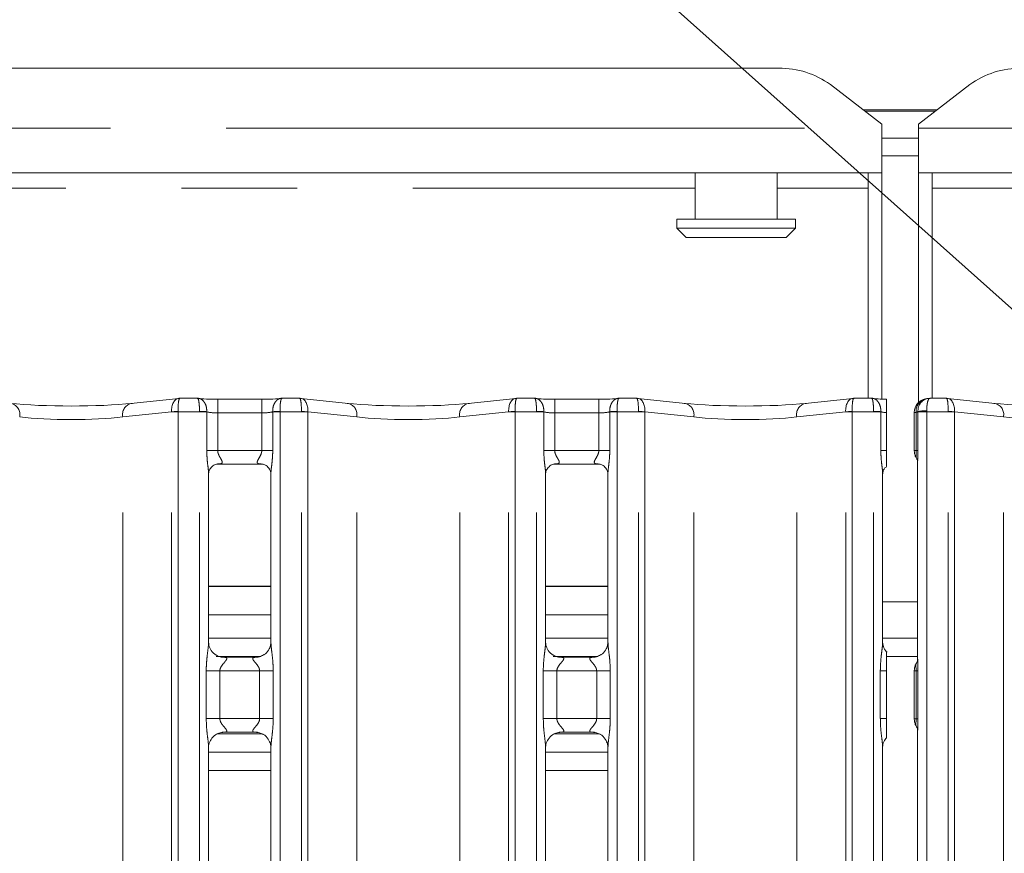
# Model space of a CAD drawing. Units: millimetres. Extents: x 5 to 415, y 5 to 292.
# Drawn here: x 145 to 156, y 123 to 132 of the extents above; entities that cross this region are included whole.
import ezdxf

# ---------------------------------------------------------------- set-up
doc = ezdxf.new("R2010")
doc.units = ezdxf.units.MM
doc.linetypes.add('PHANTOM', pattern=[12.7, 6.35, -1.27, 1.27, -1.27, 1.27, -1.27])
doc.layers.add('BEMAßUNG', color=96, linetype='Continuous')
doc.styles.add('SLDTEXTSTYLE0', font='TXT', dxfattribs={"width": 0.75})
doc.dimstyles.new('SLDDIMSTYLE0', dxfattribs={"dimtxt": 3.5, "dimasz": 3.302, "dimexe": 0, "dimexo": 0.0625, "dimgap": 0.875, "dimtad": 1, "dimlfac": 10, "dimrnd": 1e-09, "dimzin": 12, "dimdsep": 46, "dimtxsty": 'SLDTEXTSTYLE0', "dimsah": 1, "dimcen": 0.09, "dimadec": 0, "dimazin": 3, "dimtfac": 1, "dimtofl": 0, "dimtmove": 0, "dimatfit": 3, "dimfxl": 0, "dimfrac": 2, "dimtolj": 1, "dimtzin": 12, "dimarcsym": 0})

# ---------------------------------------------------------------- blocks, each defined once
blk = doc.blocks.new('_D_13')
at = {"layer": 'BEMAßUNG'}
for p, q in [((52.162, 131.892), (52.162, 146.818)), ((191.762, 131.892), (191.762, 146.818)), ((191.762, 145.818), (52.162, 145.818))]:
    blk.add_line(p, q, dxfattribs=at)
for points in [[(52.162, 145.818), (55.464, 145.31), (55.464, 146.326)], [(191.762, 145.818), (188.46, 146.326), (188.46, 145.31)]]:
    blk.add_solid(points, dxfattribs=at)
at = {"layer": 'BEMAßUNG', "insert": (114.539, 150.329), "char_height": 3.5, "attachment_point": 1, "style": 'SLDTEXTSTYLE0'}
blk.add_mtext('1396', dxfattribs=at)

msp = doc.modelspace()

# ---------------------------------------------------------------- linework, layer by layer
at = {"color": 7, "linetype": 'Continuous', "lineweight": 15}
for p, q in [((123.2936, 131.3479), (153.6308, 131.3479)), ((154.7622, 130.735), (154.1965, 131.1684)), ((155.7279, 131.1684), (155.1622, 130.735)), ((154.5572, 130.8921), (155.3672, 130.8921)), ((154.7622, 130.735), (154.7622, 130.6916)), ((154.7622, 130.6916), (154.7622, 130.1988)), ((155.1622, 130.6916), (155.1622, 130.735)), ((155.1622, 130.1988), (155.1622, 130.6916)), ((154.7622, 130.5815), (155.1622, 130.5815)), ((154.7622, 130.3883), (155.1622, 130.3883)), ((154.7622, 130.1988), (122.1622, 130.1988)), ((152.7122, 130.1988), (152.7122, 129.6921)), ((153.6122, 129.6921), (153.6122, 130.1988)), ((154.6122, 127.726), (154.6122, 130.1988)), ((154.7622, 127.7168), (154.7622, 130.1988)), ((155.1622, 130.1988), (155.1622, 127.6777)), ((191.3622, 130.1988), (155.1622, 130.1988)), ((155.3122, 130.1988), (155.3122, 127.726)), ((152.5122, 129.6921), (152.5122, 129.5921)), ((152.5122, 129.6921), (153.8122, 129.6921)), ((153.8122, 129.5921), (153.8122, 129.6921)), ((152.5122, 129.5921), (152.6122, 129.4921)), ((152.5122, 129.5921), (153.8122, 129.5921)), ((153.7122, 129.4921), (153.8122, 129.5921)), ((153.7122, 129.4921), (152.6122, 129.4921)), ((147.0422, 127.7254), (146.5183, 127.6703)), ((147.2488, 127.726), (147.0535, 127.726)), ((147.9543, 127.7155), (147.4701, 127.7155)), ((148.3709, 127.726), (148.1756, 127.726)), ((148.9061, 127.6703), (148.3822, 127.7254)), ((150.7422, 127.7254), (150.2183, 127.6703)), ((150.9488, 127.726), (150.7535, 127.726)), ((151.6543, 127.7155), (151.1701, 127.7155)), ((152.0709, 127.726), (151.8756, 127.726)), ((152.6061, 127.6703), (152.0822, 127.7254)), ((154.4422, 127.7254), (153.9183, 127.6703)), ((154.6488, 127.726), (154.4535, 127.726)), ((155.4709, 127.726), (155.2876, 127.726)), ((156.0061, 127.6703), (155.4822, 127.7254)), ((154.8115, 127.1546), (154.8115, 127.568)), ((155.1176, 127.5709), (155.1176, 127.1502)), ((155.1543, 127.0417), (155.1543, 124.8622)), ((147.4683, 127.0051), (147.4616, 127.0047)), ((147.4683, 127.0046), (147.9562, 127.0046)), ((151.1683, 127.0051), (151.1616, 127.0047)), ((151.1683, 127.0046), (151.6562, 127.0046)), ((147.3701, 125.0484), (147.3701, 126.8974)), ((148.0543, 126.8969), (148.0543, 125.0488)), ((151.0701, 125.0484), (151.0701, 126.8974)), ((151.7543, 126.8969), (151.7543, 125.0488)), ((154.7701, 125.0484), (154.7701, 126.8974)), ((148.0543, 125.6588), (147.3701, 125.6588)), ((151.7543, 125.6588), (151.0701, 125.6588)), ((148.0543, 125.3488), (147.3701, 125.3488)), ((151.7543, 125.3488), (151.0701, 125.3488)), ((148.0543, 125.0921), (147.3701, 125.0921)), ((151.7543, 125.0921), (151.0701, 125.0921)), ((155.1543, 125.0921), (154.7701, 125.0921)), ((147.5184, 124.8838), (147.5275, 124.8834)), ((147.895, 124.884), (147.5275, 124.884)), ((151.2184, 124.8838), (151.2275, 124.8834)), ((151.595, 124.884), (151.2275, 124.884)), ((155.1176, 124.7384), (155.1176, 124.2058)), ((154.8115, 124.2102), (154.8115, 124.734)), ((147.468, 124.0421), (147.9584, 124.0421)), ((147.5295, 124.0602), (147.8969, 124.0602)), ((147.906, 124.0604), (147.8969, 124.0608)), ((151.168, 124.0421), (151.6584, 124.0421)), ((151.2295, 124.0602), (151.5969, 124.0602)), ((151.606, 124.0604), (151.5969, 124.0608)), ((155.1543, 124.082), (155.1543, 115.7829)), ((147.3701, 115.9634), (147.3701, 123.8954)), ((148.0543, 123.8958), (148.0543, 115.9643)), ((151.0701, 115.9634), (151.0701, 123.8954)), ((151.7543, 123.8958), (151.7543, 115.9643)), ((154.7701, 115.9634), (154.7701, 123.8954)), ((147.3701, 123.8421), (148.0543, 123.8421)), ((151.0701, 123.8421), (151.7543, 123.8421))]:
    msp.add_line(p, q, dxfattribs=at)
at = {"color": 8, "linetype": 'PHANTOM', "lineweight": 0}
for p, q in [((154.575, 130.8785), (155.3494, 130.8785)), ((122.1622, 130.6916), (154.7622, 130.6916)), ((155.1622, 130.6916), (191.3622, 130.6916)), ((124.2122, 130.0338), (152.7122, 130.0338)), ((153.6122, 130.0338), (154.6122, 130.0338)), ((155.3122, 130.0338), (156.3122, 130.0338)), ((147.4701, 127.7155), (147.4701, 127.5655)), ((147.9543, 127.7155), (147.9543, 127.5655)), ((151.1701, 127.7155), (151.1701, 127.5655)), ((151.6543, 127.7155), (151.6543, 127.5655)), ((146.9643, 127.5775), (146.4279, 127.5212)), ((146.9643, 94.7221), (146.9643, 127.576)), ((147.035, 127.576), (146.9643, 127.576)), ((147.2701, 127.576), (147.035, 127.576)), ((147.035, 127.576), (147.035, 94.7221)), ((147.2701, 127.576), (147.2701, 127.5823)), ((147.2701, 94.7221), (147.2701, 127.576)), ((147.3501, 127.576), (147.2701, 127.576)), ((147.3501, 127.5781), (147.3501, 127.576)), ((147.3501, 127.1546), (147.3501, 127.576)), ((147.4701, 127.5655), (147.4701, 127.1546)), ((147.9543, 127.5655), (147.4701, 127.5655)), ((147.9543, 127.1546), (147.9543, 127.5655)), ((148.0743, 127.576), (148.0743, 127.5781)), ((148.0743, 127.576), (148.0743, 127.1546)), ((148.1543, 127.576), (148.0743, 127.576)), ((148.1543, 127.5823), (148.1543, 127.576)), ((148.3894, 127.576), (148.1543, 127.576)), ((148.1543, 127.576), (148.1543, 94.7221)), ((148.3894, 94.7221), (148.3894, 127.576)), ((148.4601, 127.576), (148.3894, 127.576)), ((148.4601, 127.576), (148.4601, 94.7221)), ((148.9965, 127.5212), (148.4602, 127.5775)), ((150.6643, 127.5775), (150.1279, 127.5212)), ((150.6643, 94.7221), (150.6643, 127.576)), ((150.735, 127.576), (150.6643, 127.576)), ((150.735, 127.576), (150.735, 94.7221)), ((150.9701, 127.576), (150.735, 127.576)), ((150.9701, 127.576), (150.9701, 127.5823)), ((150.9701, 94.7221), (150.9701, 127.576)), ((151.0501, 127.576), (150.9701, 127.576)), ((151.0501, 127.5781), (151.0501, 127.576)), ((151.0501, 127.1546), (151.0501, 127.576)), ((151.1701, 127.5655), (151.1701, 127.1546)), ((151.6543, 127.5655), (151.1701, 127.5655)), ((151.6543, 127.1546), (151.6543, 127.5655)), ((151.7743, 127.576), (151.7743, 127.5781)), ((151.7743, 127.576), (151.7743, 127.1546)), ((151.8543, 127.576), (151.7743, 127.576)), ((151.8543, 127.5823), (151.8543, 127.576)), ((152.0894, 127.576), (151.8543, 127.576)), ((151.8543, 127.576), (151.8543, 94.7221)), ((152.0894, 94.7221), (152.0894, 127.576)), ((152.1601, 127.576), (152.0894, 127.576)), ((152.1601, 127.576), (152.1601, 94.7221)), ((152.6965, 127.5212), (152.1602, 127.5775)), ((154.3643, 127.5775), (153.8279, 127.5212)), ((154.3643, 94.7221), (154.3643, 127.576)), ((154.435, 127.576), (154.3643, 127.576)), ((154.435, 127.576), (154.435, 94.7221)), ((154.6701, 127.576), (154.435, 127.576)), ((154.6701, 127.576), (154.6701, 127.5823)), ((154.6701, 94.7221), (154.6701, 127.576)), ((154.7501, 127.576), (154.6701, 127.576)), ((154.7501, 127.5781), (154.7501, 127.576)), ((154.7501, 127.1546), (154.7501, 127.576)), ((155.1392, 127.5709), (155.1176, 127.5709)), ((155.1392, 127.1539), (155.1392, 127.5709)), ((155.1569, 127.576), (155.1569, 127.58)), ((155.1569, 127.576), (155.1569, 127.1539)), ((155.2543, 127.576), (155.1569, 127.576)), ((155.2543, 127.576), (155.2543, 127.5881)), ((155.2543, 127.576), (155.2543, 94.7221)), ((155.4894, 127.576), (155.2543, 127.576)), ((155.4894, 94.7221), (155.4894, 127.576)), ((155.5601, 127.576), (155.4894, 127.576)), ((155.5601, 127.576), (155.5601, 94.7221)), ((156.0965, 127.5212), (155.5602, 127.5775)), ((146.4279, 94.7221), (146.4279, 127.5212)), ((148.9965, 94.7221), (148.9965, 127.5212)), ((150.1279, 94.7221), (150.1279, 127.5212)), ((152.6965, 94.7221), (152.6965, 127.5212)), ((153.8279, 94.7221), (153.8279, 127.5212)), ((156.0965, 94.7221), (156.0965, 127.5212)), ((147.4701, 127.1546), (147.3501, 127.1546)), ((147.4701, 127.1546), (147.9543, 127.1546)), ((148.0743, 127.1546), (147.9543, 127.1546)), ((151.1701, 127.1546), (151.0501, 127.1546)), ((151.1701, 127.1546), (151.6543, 127.1546)), ((151.7743, 127.1546), (151.6543, 127.1546)), ((154.8115, 127.1546), (154.7501, 127.1546)), ((155.1569, 127.1539), (155.1392, 127.1539)), ((148.0543, 125.6638), (147.3701, 125.6638)), ((151.7543, 125.6638), (151.0701, 125.6638)), ((154.7701, 125.4921), (155.1543, 125.4921)), ((147.4517, 124.8921), (147.9349, 124.8921)), ((151.1517, 124.8921), (151.6349, 124.8921)), ((154.8115, 124.8921), (155.1543, 124.8921)), ((147.3446, 124.2102), (147.3446, 124.734)), ((147.3446, 124.734), (147.4937, 124.734)), ((147.4937, 124.734), (147.4937, 124.2102)), ((147.9307, 124.734), (147.4937, 124.734)), ((147.9307, 124.734), (148.0798, 124.734)), ((147.9307, 124.2102), (147.9307, 124.734)), ((148.0798, 124.734), (148.0798, 124.2102)), ((151.0446, 124.2102), (151.0446, 124.734)), ((151.0446, 124.734), (151.1937, 124.734)), ((151.1937, 124.734), (151.1937, 124.2102)), ((151.6307, 124.734), (151.1937, 124.734)), ((151.6307, 124.734), (151.7798, 124.734)), ((151.6307, 124.2102), (151.6307, 124.734)), ((151.7798, 124.734), (151.7798, 124.2102)), ((154.7446, 124.2102), (154.7446, 124.734)), ((154.7446, 124.734), (154.8115, 124.734)), ((155.1375, 124.7349), (155.1576, 124.7349)), ((155.1375, 124.2093), (155.1375, 124.7349)), ((155.1576, 124.7349), (155.1576, 124.2093)), ((147.3446, 124.2102), (147.4937, 124.2102)), ((147.4937, 124.2102), (147.9307, 124.2102)), ((147.9307, 124.2102), (148.0798, 124.2102)), ((151.0446, 124.2102), (151.1937, 124.2102)), ((151.1937, 124.2102), (151.6307, 124.2102)), ((151.6307, 124.2102), (151.7798, 124.2102)), ((154.7446, 124.2102), (154.8115, 124.2102)), ((155.1375, 124.2093), (155.1576, 124.2093)), ((147.3701, 123.6421), (148.0543, 123.6421)), ((151.0701, 123.6421), (151.7543, 123.6421))]:
    msp.add_line(p, q, dxfattribs=at)
at = {"color": 7, "linetype": 'Continuous', "lineweight": 15}
for centre, radius, start, end in [((153.6451, 130.4117), 0.9362, 53.91683, 90.87399), ((156.2793, 130.4117), 0.9362, 89.12601, 126.08317), ((155.2676, 127.5709), 0.15, 99.85628, 180)]:
    msp.add_arc(centre, radius, start, end, dxfattribs=at)
at = {"color": 8, "linetype": 'PHANTOM', "lineweight": 0}
for centre, radius, start, end in [((145.1715, 127.5474), 0.1277, 348.15566, 74.26702), ((146.5529, 127.5474), 0.1277, 105.73298, 191.84434), ((148.8715, 127.5474), 0.1277, 348.15775, 74.26577), ((150.2529, 127.5474), 0.1277, 105.73191, 191.84457), ((152.5715, 127.5474), 0.1277, 348.15775, 74.26577), ((153.9529, 127.5474), 0.1277, 105.73191, 191.84457), ((155.2732, 127.5875), 0.135, 103.65264, 187.03982), ((155.9715, 127.5474), 0.1277, 348.1559, 74.26595), ((147.1056, 125.1411), 2.4406, 91.65798, 93.31961), ((146.9143, 127.576), 0.05, 0, 1.76124), ((147.2271, 125.9958), 1.5871, 85.55318, 88.445), ((148.1974, 125.9955), 1.5874, 91.55511, 94.44649), ((148.3188, 125.14), 2.4416, 86.68082, 88.3418), ((148.5101, 127.576), 0.05, 178.23876, 180), ((150.8056, 125.1411), 2.4406, 91.65798, 93.31961), ((150.6143, 127.576), 0.05, 0, 1.76124), ((150.9271, 125.9958), 1.5871, 85.55318, 88.445), ((151.8974, 125.9955), 1.5874, 91.55511, 94.44649), ((152.0188, 125.14), 2.4416, 86.68082, 88.3418), ((152.2101, 127.576), 0.05, 178.23876, 180), ((154.5056, 125.14), 2.4416, 91.6582, 93.31918), ((154.3143, 127.576), 0.05, 0, 1.76124), ((154.6271, 125.9958), 1.5871, 85.55318, 88.445), ((155.2462, 127.0946), 0.4936, 89.06281, 100.42136), ((155.4188, 125.14), 2.4416, 86.68082, 88.3418), ((155.6101, 127.576), 0.05, 178.23876, 180)]:
    msp.add_arc(centre, radius, start, end, dxfattribs=at)
at = {"color": 7, "linetype": 'Continuous', "lineweight": 15}
for centre, major_axis, ratio, start_param, end_param in [((145.8622, 127.741), (0.95, 0), 0.1051042, 3.9269908, 5.4977871), ((147.0557, 127.576), (-0.0123, 0.1495), 0.6077541, 6.1491894, 6.2971499), ((147.4701, 127.7462), (0.3, 0), 0.1051042, 3.8713203, 4.712389), ((147.9543, 127.7462), (0.3, 0), 0.1051042, 4.712389, 5.5534577), ((148.3687, 127.576), (0.0123, 0.1495), 0.6077541, 6.2692207, 6.4171812), ((149.5622, 127.741), (0.95, 0), 0.1051042, 3.9269908, 5.4977871), ((150.7557, 127.576), (-0.0123, 0.1495), 0.6077541, 6.1491894, 6.2971499), ((151.1701, 127.7462), (0.3, 0), 0.1051042, 3.8713203, 4.712389), ((151.6543, 127.7462), (0.3, 0), 0.1051042, 4.712389, 5.5534577), ((152.0687, 127.576), (0.0123, 0.1495), 0.6077541, 6.2692207, 6.4171812), ((153.2622, 127.741), (0.95, 0), 0.1051042, 3.9269908, 5.4977871), ((154.4557, 127.576), (-0.0123, 0.1495), 0.6077541, 6.1491894, 6.2971499), ((154.8701, 127.7462), (0.3, 0), 0.1051042, 3.8713203, 4.5158642), ((155.4687, 127.576), (0.0123, 0.1495), 0.6077541, 6.2692207, 6.4171812), ((156.6622, 127.741), (0.95, 0), 0.1051042, 3.9269908, 5.4977871)]:
    msp.add_ellipse(centre, major_axis=major_axis, ratio=ratio, start_param=start_param, end_param=end_param, dxfattribs=at)
at = {"color": 8, "linetype": 'PHANTOM', "lineweight": 0}
for centre, major_axis, ratio, start_param, end_param in [((147.0557, 127.576), (-0.0123, 0.1495), 0.6077541, 0.0139646, 1.5107807), ((147.0557, 127.576), (-0.0022, 0.15), 0.137819, 6.1764301, 7.8212067), ((148.3687, 127.576), (0.0022, 0.15), 0.137819, 4.7451639, 6.3899405), ((148.3687, 127.576), (0.0123, 0.1495), 0.6077541, 4.7724046, 6.2692207), ((150.7557, 127.576), (-0.0123, 0.1495), 0.6077541, 0.0139646, 1.5107807), ((150.7557, 127.576), (-0.0022, 0.15), 0.137819, 6.1764301, 7.8212067), ((152.0687, 127.576), (0.0022, 0.15), 0.137819, 4.7451639, 6.3899405), ((152.0687, 127.576), (0.0123, 0.1495), 0.6077541, 4.7724046, 6.2692207), ((154.4557, 127.576), (-0.0123, 0.1495), 0.6077541, 0.0139646, 1.5107807), ((154.4557, 127.576), (-0.0022, 0.15), 0.137819, 6.1764301, 7.8212067), ((155.4687, 127.576), (0.0022, 0.15), 0.137819, 4.7451639, 6.3899405), ((155.4687, 127.576), (0.0123, 0.1495), 0.6077541, 4.7724046, 6.2692207), ((146.985, 127.576), (0, 0.15), 0.3333333, 4.712389, 4.7431285), ((147.4701, 127.597), (0.15, 0), 0.2102085, 3.7853137, 4.712389), ((147.9543, 127.597), (0.15, 0), 0.2102085, 4.712389, 5.6394643), ((148.4394, 127.576), (0, 0.15), 0.3333333, 1.5400568, 1.5707963), ((150.685, 127.576), (0, 0.15), 0.3333333, 4.712389, 4.7431285), ((151.1701, 127.597), (0.15, 0), 0.2102085, 3.7853137, 4.712389), ((151.6543, 127.597), (0.15, 0), 0.2102085, 4.712389, 5.6394643), ((152.1394, 127.576), (0, 0.15), 0.3333333, 1.5400568, 1.5707963), ((154.385, 127.576), (0, 0.15), 0.3333333, 4.712389, 4.7431285), ((154.8701, 127.597), (0.15, 0), 0.2102085, 3.7853137, 4.3111879), ((155.0109, 127.5872), (0.15, 0), 0.2102085, 5.7391374, 6.0527926), ((155.5394, 127.576), (0, 0.15), 0.3333333, 1.5400568, 1.5707963), ((145.8622, 127.5918), (0.8, 0), 0.1248113, 3.9269908, 5.4977871), ((149.5622, 127.5918), (0.8, 0), 0.1248113, 3.9269908, 5.4977871), ((153.2622, 127.5918), (0.8, 0), 0.1248113, 3.9269908, 5.4977871), ((156.6622, 127.5918), (0.8, 0), 0.1248113, 3.9269908, 5.4977871)]:
    msp.add_ellipse(centre, major_axis=major_axis, ratio=ratio, start_param=start_param, end_param=end_param, dxfattribs=at)
for points, knots in [([(147.2465, 127.7252), (147.2467, 127.7252), (147.2593, 127.7268), (147.2832, 127.7224), (147.3137, 127.6987), (147.3354, 127.6651), (147.3492, 127.6239), (147.3498, 127.5935), (147.3501, 127.5781)], [0, 0, 0, 0, 0.0033978, 0.2414558, 0.4408493, 0.6272935, 0.8120127, 1, 1, 1, 1]), ([(147.2488, 127.7239), (147.251, 127.7236), (147.2556, 127.7229), (147.2619, 127.701), (147.2668, 127.6687), (147.2699, 127.6281), (147.2701, 127.5976), (147.2701, 127.5823)], [0, 0, 0, 0, 0.189465, 0.4028091, 0.6022108, 0.7994733, 1, 1, 1, 1]), ([(148.1779, 127.7252), (148.1777, 127.7252), (148.1651, 127.7268), (148.1412, 127.7224), (148.1107, 127.6987), (148.089, 127.6651), (148.0752, 127.6239), (148.0746, 127.5935), (148.0743, 127.5781)], [0, 0, 0, 0, 0.00339779, 0.24145412, 0.44085328, 0.62729614, 0.81201407, 1, 1, 1, 1]), ([(148.1756, 127.7239), (148.1734, 127.7236), (148.1688, 127.7229), (148.1625, 127.701), (148.1576, 127.6687), (148.1545, 127.6281), (148.1544, 127.5976), (148.1543, 127.5823)], [0, 0, 0, 0, 0.1894652, 0.4028094, 0.6022113, 0.7994731, 1, 1, 1, 1]), ([(150.9465, 127.7252), (150.9467, 127.7252), (150.9593, 127.7268), (150.9832, 127.7224), (151.0137, 127.6987), (151.0354, 127.6651), (151.0492, 127.6239), (151.0498, 127.5935), (151.0501, 127.5781)], [0, 0, 0, 0, 0.0033978, 0.2414558, 0.4408493, 0.6272935, 0.8120127, 1, 1, 1, 1]), ([(150.9488, 127.7239), (150.951, 127.7236), (150.9556, 127.7229), (150.9619, 127.701), (150.9668, 127.6687), (150.9699, 127.6281), (150.9701, 127.5976), (150.9701, 127.5823)], [0, 0, 0, 0, 0.189465, 0.4028091, 0.6022108, 0.7994733, 1, 1, 1, 1]), ([(151.8779, 127.7252), (151.8777, 127.7252), (151.8651, 127.7268), (151.8412, 127.7224), (151.8107, 127.6987), (151.789, 127.6651), (151.7752, 127.6239), (151.7746, 127.5935), (151.7743, 127.5781)], [0, 0, 0, 0, 0.00339779, 0.24145412, 0.44085328, 0.62729614, 0.81201407, 1, 1, 1, 1]), ([(151.8756, 127.7239), (151.8734, 127.7236), (151.8688, 127.7229), (151.8625, 127.701), (151.8576, 127.6687), (151.8545, 127.6281), (151.8544, 127.5976), (151.8543, 127.5823)], [0, 0, 0, 0, 0.1894652, 0.4028094, 0.6022113, 0.7994731, 1, 1, 1, 1]), ([(154.6465, 127.7252), (154.6467, 127.7252), (154.6593, 127.7268), (154.6832, 127.7224), (154.7137, 127.6987), (154.7354, 127.6651), (154.7492, 127.6239), (154.7498, 127.5935), (154.7501, 127.5781)], [0, 0, 0, 0, 0.0033978, 0.2414558, 0.4408493, 0.6272935, 0.8120127, 1, 1, 1, 1]), ([(154.6488, 127.7239), (154.651, 127.7236), (154.6556, 127.7229), (154.6619, 127.701), (154.6668, 127.6687), (154.6699, 127.6281), (154.6701, 127.5976), (154.6701, 127.5823)], [0, 0, 0, 0, 0.189465, 0.4028091, 0.6022108, 0.7994733, 1, 1, 1, 1]), ([(155.2543, 127.5881), (155.2545, 127.6021), (155.2549, 127.6295), (155.2593, 127.6662), (155.2661, 127.697), (155.2758, 127.721), (155.2835, 127.7241), (155.2876, 127.7257)], [0, 0, 0, 0, 0.1869638, 0.3670251, 0.5509944, 0.7623153, 1, 1, 1, 1]), ([(147.3693, 126.8974), (147.3694, 126.9026), (147.3701, 126.9291), (147.3614, 126.9876), (147.3526, 127.0682), (147.351, 127.1249), (147.3501, 127.1546)], [0, 0, 0, 0, 0.0718748, 0.3685197, 0.6688193, 1, 1, 1, 1]), ([(147.4701, 127.1546), (147.4711, 127.144), (147.4726, 127.1285), (147.4832, 127.0998), (147.4995, 127.071), (147.5137, 127.047), (147.5198, 127.0308), (147.5208, 127.0224), (147.5168, 127.0134), (147.5089, 127.0089), (147.4926, 127.0051), (147.4788, 127.0051), (147.4683, 127.0051)], [0, 0, 0, 0, 0.1209336, 0.1745164, 0.3568089, 0.524081, 0.5645201, 0.6611598, 0.7036346, 0.8128137, 0.8578211, 1, 1, 1, 1]), ([(147.9628, 127.0047), (147.9496, 127.0047), (147.9292, 127.0047), (147.9128, 127.01), (147.9051, 127.0169), (147.9037, 127.0241), (147.9063, 127.0376), (147.9124, 127.0496), (147.9253, 127.0722), (147.9397, 127.0957), (147.9508, 127.1248), (147.9539, 127.1435), (147.9542, 127.1508), (147.9543, 127.1546)], [0, 0, 0, 0, 0.1731214, 0.2689993, 0.3154018, 0.4119748, 0.4391831, 0.5865388, 0.6101784, 0.790494, 0.9198924, 0.9580653, 1, 1, 1, 1]), ([(148.0743, 127.1546), (148.0743, 127.147), (148.074, 127.1109), (148.0695, 127.0482), (148.0613, 126.9738), (148.0541, 126.9222), (148.0548, 126.9008), (148.055, 126.8969)], [0, 0, 0, 0, 0.0848145, 0.4030036, 0.6989639, 0.9454443, 1, 1, 1, 1]), ([(151.0693, 126.8974), (151.0694, 126.9026), (151.0701, 126.9291), (151.0614, 126.9876), (151.0526, 127.0682), (151.051, 127.1249), (151.0501, 127.1546)], [0, 0, 0, 0, 0.0718748, 0.3685197, 0.6688193, 1, 1, 1, 1]), ([(151.1701, 127.1546), (151.1711, 127.144), (151.1726, 127.1285), (151.1832, 127.0998), (151.1995, 127.071), (151.2137, 127.047), (151.2198, 127.0308), (151.2208, 127.0224), (151.2168, 127.0134), (151.2089, 127.0089), (151.1926, 127.0051), (151.1788, 127.0051), (151.1683, 127.0051)], [0, 0, 0, 0, 0.1209336, 0.1745164, 0.3568089, 0.524081, 0.5645201, 0.6611598, 0.7036346, 0.8128137, 0.8578211, 1, 1, 1, 1]), ([(151.6628, 127.0047), (151.6496, 127.0047), (151.6292, 127.0047), (151.6128, 127.01), (151.6051, 127.0169), (151.6037, 127.0241), (151.6063, 127.0376), (151.6124, 127.0496), (151.6253, 127.0722), (151.6397, 127.0957), (151.6508, 127.1248), (151.6539, 127.1435), (151.6542, 127.1508), (151.6543, 127.1546)], [0, 0, 0, 0, 0.1731214, 0.2689993, 0.3154018, 0.4119748, 0.4391831, 0.5865388, 0.6101784, 0.790494, 0.9198924, 0.9580653, 1, 1, 1, 1]), ([(151.7743, 127.1546), (151.7743, 127.147), (151.774, 127.1109), (151.7695, 127.0482), (151.7613, 126.9738), (151.7541, 126.9222), (151.7548, 126.9008), (151.755, 126.8969)], [0, 0, 0, 0, 0.0848145, 0.4030036, 0.6989639, 0.9454443, 1, 1, 1, 1]), ([(154.7693, 126.8974), (154.7694, 126.9026), (154.7701, 126.9291), (154.7614, 126.9876), (154.7526, 127.0682), (154.751, 127.1249), (154.7501, 127.1546)], [0, 0, 0, 0, 0.0718748, 0.3685197, 0.6688193, 1, 1, 1, 1]), ([(155.1178, 127.1507), (155.1179, 127.1512), (155.1182, 127.152), (155.1265, 127.153), (155.1354, 127.1536), (155.1392, 127.1539)], [0, 0, 0, 0, 0.3736701, 0.7257449, 1, 1, 1, 1]), ([(155.1416, 127.0688), (155.1416, 127.0688), (155.1416, 127.0692), (155.139, 127.0718), (155.1375, 127.08), (155.1365, 127.0964), (155.1384, 127.1212), (155.1391, 127.1402), (155.1392, 127.1505), (155.1392, 127.1531), (155.1392, 127.1538), (155.1392, 127.1539), (155.1392, 127.1539)], [0, 0, 0, 0, 0.0000552, 0.0264582, 0.1575273, 0.4527271, 0.7136883, 0.9266213, 0.9822829, 0.9964419, 0.9999452, 1, 1, 1, 1]), ([(155.1569, 127.1539), (155.1569, 127.1537), (155.1569, 127.1527), (155.1569, 127.1485), (155.1568, 127.1319), (155.1563, 127.1004), (155.1542, 127.0664), (155.1547, 127.0469), (155.1549, 127.0417)], [0, 0, 0, 0, 0.005064, 0.0258302, 0.1088309, 0.4362139, 0.8504683, 1, 1, 1, 1]), ([(147.3446, 124.734), (147.3447, 124.7425), (147.345, 124.7824), (147.3497, 124.8542), (147.3595, 124.9415), (147.3688, 125.0082), (147.3694, 125.0393), (147.3696, 125.0484)], [0, 0, 0, 0, 0.0777406, 0.3668073, 0.6603474, 0.9004031, 1, 1, 1, 1]), ([(148.0547, 125.0488), (148.0552, 125.036), (148.0567, 124.997), (148.0671, 124.9233), (148.0772, 124.831), (148.0789, 124.7675), (148.0798, 124.734)], [0, 0, 0, 0, 0.1366539, 0.4174655, 0.69316, 1, 1, 1, 1]), ([(151.0446, 124.734), (151.0447, 124.7425), (151.045, 124.7824), (151.0497, 124.8542), (151.0595, 124.9415), (151.0688, 125.0082), (151.0694, 125.0393), (151.0696, 125.0484)], [0, 0, 0, 0, 0.0777406, 0.3668073, 0.6603474, 0.9004031, 1, 1, 1, 1]), ([(151.7547, 125.0488), (151.7552, 125.036), (151.7567, 124.997), (151.7671, 124.9233), (151.7772, 124.831), (151.7789, 124.7675), (151.7798, 124.734)], [0, 0, 0, 0, 0.1366539, 0.4174655, 0.69316, 1, 1, 1, 1]), ([(154.7446, 124.734), (154.7447, 124.7425), (154.745, 124.7824), (154.7497, 124.8542), (154.7595, 124.9415), (154.7688, 125.0082), (154.7694, 125.0393), (154.7696, 125.0484)], [0, 0, 0, 0, 0.0777406, 0.3668073, 0.6603474, 0.9004031, 1, 1, 1, 1]), ([(147.5275, 124.8834), (147.5372, 124.8835), (147.5532, 124.8836), (147.5656, 124.8789), (147.5708, 124.8726), (147.57, 124.8651), (147.5625, 124.85), (147.5415, 124.8253), (147.5142, 124.7931), (147.499, 124.7641), (147.4943, 124.7462), (147.4939, 124.7377), (147.4937, 124.734)], [0, 0, 0, 0, 0.1321025, 0.2160085, 0.2721004, 0.3551539, 0.3992508, 0.5903939, 0.7945915, 0.9052693, 0.9596025, 1, 1, 1, 1]), ([(147.9307, 124.734), (147.9298, 124.7426), (147.9281, 124.7578), (147.9144, 124.786), (147.8899, 124.818), (147.8644, 124.8461), (147.8547, 124.8638), (147.8538, 124.8728), (147.8585, 124.8789), (147.8718, 124.8834), (147.886, 124.8837), (147.895, 124.8839)], [0, 0, 0, 0, 0.0955596, 0.1692657, 0.3542003, 0.5732831, 0.6606449, 0.7184506, 0.7976513, 0.8721625, 1, 1, 1, 1]), ([(151.2275, 124.8834), (151.2372, 124.8835), (151.2532, 124.8836), (151.2656, 124.8789), (151.2708, 124.8726), (151.27, 124.8651), (151.2625, 124.85), (151.2415, 124.8253), (151.2142, 124.7931), (151.199, 124.7641), (151.1943, 124.7462), (151.1939, 124.7377), (151.1937, 124.734)], [0, 0, 0, 0, 0.1321025, 0.2160085, 0.2721004, 0.3551539, 0.3992508, 0.5903939, 0.7945915, 0.9052693, 0.9596025, 1, 1, 1, 1]), ([(151.6307, 124.734), (151.6298, 124.7426), (151.6281, 124.7578), (151.6144, 124.786), (151.5899, 124.818), (151.5644, 124.8461), (151.5547, 124.8638), (151.5538, 124.8728), (151.5585, 124.8789), (151.5718, 124.8834), (151.586, 124.8837), (151.595, 124.8839)], [0, 0, 0, 0, 0.0955594, 0.1692652, 0.3541995, 0.5732818, 0.6606434, 0.7184489, 0.7976494, 0.8721547, 1, 1, 1, 1]), ([(155.155, 124.8622), (155.1548, 124.8541), (155.1545, 124.8309), (155.1567, 124.7926), (155.1575, 124.7592), (155.1576, 124.7412), (155.1576, 124.7363), (155.1576, 124.7351), (155.1576, 124.7349)], [0, 0, 0, 0, 0.2034209, 0.5810326, 0.8878572, 0.9732725, 0.9946529, 1, 1, 1, 1]), ([(155.1375, 124.7349), (155.1375, 124.7349), (155.1375, 124.735), (155.1375, 124.7357), (155.1375, 124.7384), (155.1373, 124.7484), (155.1366, 124.7662), (155.1347, 124.7894), (155.1337, 124.8041), (155.1364, 124.8109), (155.1373, 124.8132), (155.1375, 124.8135), (155.1375, 124.8135), (155.1375, 124.8135)], [0, 0, 0, 0, 0.0000614, 0.0039201, 0.0194982, 0.0804158, 0.2923046, 0.5459234, 0.8505543, 0.9828463, 0.997658, 0.9999435, 1, 1, 1, 1]), ([(155.1178, 124.7379), (155.1187, 124.7372), (155.12, 124.7361), (155.1332, 124.7352), (155.1375, 124.7349)], [0, 0, 0, 0, 0.6675539, 1, 1, 1, 1]), ([(147.3697, 123.8954), (147.3692, 123.9082), (147.3677, 123.9472), (147.3573, 124.0209), (147.3472, 124.1132), (147.3455, 124.1767), (147.3446, 124.2102)], [0, 0, 0, 0, 0.1366549, 0.4174654, 0.6931599, 1, 1, 1, 1]), ([(147.4937, 124.2102), (147.4946, 124.2016), (147.4963, 124.1864), (147.51, 124.1582), (147.5346, 124.1262), (147.56, 124.0981), (147.5697, 124.0804), (147.5706, 124.0714), (147.5659, 124.0652), (147.5527, 124.0607), (147.5384, 124.0605), (147.5295, 124.0603)], [0, 0, 0, 0, 0.0955588, 0.1692609, 0.3541967, 0.5732865, 0.6606488, 0.7184544, 0.7976556, 0.8721618, 1, 1, 1, 1]), ([(147.8969, 124.0608), (147.8872, 124.0607), (147.8713, 124.0606), (147.8588, 124.0652), (147.8537, 124.0716), (147.8544, 124.0791), (147.8619, 124.0942), (147.8829, 124.1189), (147.9102, 124.1511), (147.9255, 124.1801), (147.9302, 124.198), (147.9305, 124.2065), (147.9307, 124.2102)], [0, 0, 0, 0, 0.1320951, 0.2160017, 0.2720967, 0.3551507, 0.3992501, 0.5903902, 0.7945953, 0.9052679, 0.9596028, 1, 1, 1, 1]), ([(148.0798, 124.2102), (148.0797, 124.2017), (148.0795, 124.1618), (148.0747, 124.09), (148.0649, 124.0027), (148.0557, 123.9359), (148.055, 123.9049), (148.0548, 123.8958)], [0, 0, 0, 0, 0.0777395, 0.3668079, 0.660347, 0.9004028, 1, 1, 1, 1]), ([(151.0697, 123.8954), (151.0692, 123.9082), (151.0677, 123.9472), (151.0573, 124.0209), (151.0472, 124.1132), (151.0455, 124.1767), (151.0446, 124.2102)], [0, 0, 0, 0, 0.1366549, 0.4174654, 0.6931599, 1, 1, 1, 1]), ([(151.1937, 124.2102), (151.1946, 124.2016), (151.1963, 124.1864), (151.21, 124.1582), (151.2346, 124.1262), (151.26, 124.0981), (151.2697, 124.0804), (151.2706, 124.0714), (151.2659, 124.0652), (151.2527, 124.0607), (151.2384, 124.0605), (151.2295, 124.0603)], [0, 0, 0, 0, 0.0955588, 0.1692609, 0.3541967, 0.5732865, 0.6606488, 0.7184544, 0.7976556, 0.8721618, 1, 1, 1, 1]), ([(151.5969, 124.0608), (151.5872, 124.0607), (151.5713, 124.0606), (151.5588, 124.0652), (151.5537, 124.0716), (151.5544, 124.0791), (151.5619, 124.0942), (151.5829, 124.1189), (151.6102, 124.1511), (151.6255, 124.1801), (151.6302, 124.198), (151.6305, 124.2065), (151.6307, 124.2102)], [0, 0, 0, 0, 0.1320951, 0.2160017, 0.2720967, 0.3551507, 0.3992501, 0.5903902, 0.7945953, 0.9052679, 0.9596028, 1, 1, 1, 1]), ([(151.7798, 124.2102), (151.7797, 124.2017), (151.7795, 124.1618), (151.7747, 124.09), (151.7649, 124.0027), (151.7557, 123.9359), (151.755, 123.9049), (151.7548, 123.8958)], [0, 0, 0, 0, 0.0777395, 0.3668079, 0.660347, 0.9004028, 1, 1, 1, 1]), ([(154.7697, 123.8954), (154.7692, 123.9082), (154.7677, 123.9472), (154.7573, 124.0209), (154.7472, 124.1132), (154.7455, 124.1767), (154.7446, 124.2102)], [0, 0, 0, 0, 0.1366549, 0.4174654, 0.6931599, 1, 1, 1, 1]), ([(155.1178, 124.2063), (155.1179, 124.2067), (155.1182, 124.2075), (155.1262, 124.2085), (155.1343, 124.2091), (155.1375, 124.2093)], [0, 0, 0, 0, 0.3882568, 0.7540588, 1, 1, 1, 1]), ([(155.1375, 124.1307), (155.1375, 124.1307), (155.1375, 124.1307), (155.1373, 124.1309), (155.1364, 124.1333), (155.1337, 124.14), (155.1347, 124.1548), (155.1366, 124.178), (155.1373, 124.1959), (155.1375, 124.2057), (155.1375, 124.2085), (155.1375, 124.2092), (155.1375, 124.2093), (155.1375, 124.2093)], [0, 0, 0, 0, 0.0000582, 0.0017965, 0.0165665, 0.1484227, 0.4541288, 0.70818, 0.9197244, 0.9805477, 0.9960905, 0.9999422, 1, 1, 1, 1]), ([(155.1576, 124.2093), (155.1576, 124.2091), (155.1576, 124.2079), (155.1576, 124.203), (155.1575, 124.185), (155.1567, 124.1516), (155.1545, 124.1133), (155.1548, 124.0902), (155.155, 124.082)], [0, 0, 0, 0, 0.0052075, 0.0265991, 0.1120563, 0.4187555, 0.796485, 1, 1, 1, 1])]:
    msp.add_open_spline(points, degree=3, knots=knots, dxfattribs=at)
at = {"color": 7, "linetype": 'Continuous', "lineweight": 15}
for points, knots in [([(147.2465, 127.7252), (147.2465, 127.7252), (147.2473, 127.7258), (147.2481, 127.7248), (147.2488, 127.7239)], [0, 0, 0, 0, 0.0529317, 1, 1, 1, 1]), ([(148.1779, 127.7252), (148.1779, 127.7252), (148.1771, 127.7258), (148.1763, 127.7248), (148.1756, 127.7239)], [0, 0, 0, 0, 0.0529583, 1, 1, 1, 1]), ([(150.9465, 127.7252), (150.9465, 127.7252), (150.9473, 127.7258), (150.9481, 127.7248), (150.9488, 127.7239)], [0, 0, 0, 0, 0.0529317, 1, 1, 1, 1]), ([(151.8779, 127.7252), (151.8779, 127.7252), (151.8771, 127.7258), (151.8763, 127.7248), (151.8756, 127.7239)], [0, 0, 0, 0, 0.0529583, 1, 1, 1, 1]), ([(154.6465, 127.7252), (154.6465, 127.7252), (154.6473, 127.7258), (154.6481, 127.7248), (154.6488, 127.7239)], [0, 0, 0, 0, 0.0529317, 1, 1, 1, 1]), ([(154.8115, 127.7153), (154.8115, 127.7154), (154.8115, 127.7156), (154.8115, 127.6933), (154.8115, 127.6573), (154.8115, 127.6128), (154.8115, 127.5816), (154.8115, 127.568)], [0, 0, 0, 0, 0.2098028, 0.4195075, 0.6313431, 0.8392855, 1, 1, 1, 1]), ([(155.1569, 127.58), (155.1577, 127.5941), (155.1592, 127.6216), (155.1748, 127.6592), (155.1993, 127.6919), (155.2349, 127.7174), (155.2677, 127.7257), (155.287, 127.7255), (155.291, 127.7252), (155.2912, 127.7252)], [0, 0, 0, 0, 0.1751984, 0.3434929, 0.5148719, 0.7114776, 0.9407227, 0.9966801, 1, 1, 1, 1]), ([(155.2508, 127.7205), (155.2509, 127.7205), (155.252, 127.7208), (155.2476, 127.7197), (155.2429, 127.7189), (155.2419, 127.7187)], [0, 0, 0, 0, 0.1306174, 0.8120029, 1, 1, 1, 1]), ([(155.2876, 127.7257), (155.2877, 127.7258), (155.2888, 127.7267), (155.2901, 127.7257), (155.2911, 127.7252), (155.2912, 127.7252)], [0, 0, 0, 0, 0.11224039, 0.95028049, 1, 1, 1, 1]), ([(154.8115, 126.979), (154.8115, 126.9788), (154.8115, 126.978), (154.8115, 126.9818), (154.8115, 126.9935), (154.8115, 127.0245), (154.8115, 127.0798), (154.8115, 127.1281), (154.8115, 127.1546)], [0, 0, 0, 0, 0.0158139, 0.0844912, 0.1688929, 0.3127928, 0.6222107, 1, 1, 1, 1]), ([(155.1178, 127.1507), (155.1183, 127.1395), (155.1195, 127.1165), (155.1293, 127.0889), (155.1385, 127.0738), (155.1416, 127.0687)], [0, 0, 0, 0, 0.3896439, 0.79624104, 1, 1, 1, 1]), ([(155.1436, 127.0656), (155.1436, 127.0656), (155.1436, 127.0656), (155.1438, 127.0654), (155.1441, 127.0647), (155.145, 127.0633), (155.1461, 127.0612), (155.1501, 127.0535), (155.1539, 127.0428), (155.1544, 127.0354), (155.1544, 127.0366), (155.1544, 127.0367)], [0, 0, 0, 0, 0.0025065, 0.0159176, 0.0323651, 0.0598873, 0.1055314, 0.1610831, 0.6902614, 0.9801681, 1, 1, 1, 1]), ([(147.3703, 126.8964), (147.3703, 126.8979), (147.3702, 126.9031), (147.3741, 126.9258), (147.3908, 126.9605), (147.4221, 126.9898), (147.4529, 127.0023), (147.4681, 127.0046), (147.4694, 127.0046), (147.47, 127.0046)], [0, 0, 0, 0, 0.0511211, 0.183734, 0.3842519, 0.6497069, 0.8274068, 0.9225041, 1, 1, 1, 1]), ([(147.9551, 127.0046), (147.9549, 127.0046), (147.9543, 127.0046), (147.9613, 127.0042), (147.9782, 127), (148.0085, 126.9853), (148.0384, 126.9539), (148.0526, 126.9185), (148.0544, 126.8987), (148.0543, 126.896), (148.0543, 126.8958)], [0, 0, 0, 0, 0.0337282, 0.1148999, 0.2230329, 0.3821855, 0.651117, 0.8674715, 0.9884739, 1, 1, 1, 1]), ([(151.0703, 126.8964), (151.0703, 126.8979), (151.0702, 126.9031), (151.0741, 126.9258), (151.0908, 126.9605), (151.1221, 126.9898), (151.1529, 127.0023), (151.1681, 127.0046), (151.1694, 127.0046), (151.17, 127.0046)], [0, 0, 0, 0, 0.0511211, 0.183734, 0.3842519, 0.6497069, 0.8274068, 0.9225041, 1, 1, 1, 1]), ([(151.6551, 127.0046), (151.6549, 127.0046), (151.6543, 127.0046), (151.6613, 127.0042), (151.6782, 127), (151.7086, 126.9853), (151.7384, 126.9539), (151.7526, 126.9185), (151.7544, 126.8987), (151.7543, 126.896), (151.7543, 126.8958)], [0, 0, 0, 0, 0.0337281, 0.1148998, 0.2230243, 0.3821864, 0.6511175, 0.8674717, 0.9884739, 1, 1, 1, 1]), ([(154.7703, 126.8964), (154.7703, 126.8979), (154.7702, 126.9031), (154.7742, 126.9256), (154.7871, 126.9556), (154.8052, 126.9702), (154.8134, 126.9768)], [0, 0, 0, 0, 0.0935502, 0.3362283, 0.7031705, 1, 1, 1, 1]), ([(147.4571, 124.9059), (147.4555, 124.9066), (147.4326, 124.9162), (147.398, 124.9541), (147.3729, 125.0088), (147.3709, 125.0384), (147.3701, 125.0497)], [0, 0, 0, 0, 0.0295415, 0.4293819, 0.7814814, 1, 1, 1, 1]), ([(148.0542, 125.0495), (148.0543, 125.0489), (148.0547, 125.041), (148.0505, 125.0075), (148.0291, 124.9595), (147.9975, 124.9207), (147.9757, 124.911), (147.974, 124.9102)], [0, 0, 0, 0, 0.0149519, 0.219035, 0.572516, 0.9659492, 1, 1, 1, 1]), ([(151.1571, 124.9059), (151.1555, 124.9066), (151.1326, 124.9162), (151.098, 124.9541), (151.0729, 125.0088), (151.0709, 125.0384), (151.0701, 125.0497)], [0, 0, 0, 0, 0.0295415, 0.4293819, 0.7814814, 1, 1, 1, 1]), ([(151.7542, 125.0495), (151.7543, 125.0489), (151.7547, 125.041), (151.7505, 125.0075), (151.7291, 124.9595), (151.6975, 124.9207), (151.6757, 124.911), (151.674, 124.9102)], [0, 0, 0, 0, 0.0149519, 0.219035, 0.572516, 0.9659492, 1, 1, 1, 1]), ([(154.8206, 124.9383), (154.8133, 124.9445), (154.7897, 124.9647), (154.7733, 125.0094), (154.771, 125.0385), (154.7701, 125.0497)], [0, 0, 0, 0, 0.2172562, 0.7002478, 1, 1, 1, 1]), ([(147.5284, 124.8841), (147.5261, 124.8842), (147.5192, 124.8843), (147.4927, 124.888), (147.4704, 124.8992), (147.4571, 124.9059)], [0, 0, 0, 0, 0.1659254, 0.4998192, 1, 1, 1, 1]), ([(147.895, 124.8839), (147.8955, 124.8839), (147.8985, 124.8842), (147.9025, 124.8839), (147.9057, 124.8838), (147.906, 124.8838)], [0, 0, 0, 0, 0.1596698, 0.9137022, 1, 1, 1, 1]), ([(147.974, 124.9102), (147.9585, 124.9017), (147.9338, 124.8881), (147.9044, 124.8842), (147.8977, 124.8841), (147.8955, 124.8841)], [0, 0, 0, 0, 0.5306814, 0.851031, 1, 1, 1, 1]), ([(151.2284, 124.8841), (151.2261, 124.8842), (151.2192, 124.8843), (151.1927, 124.888), (151.1704, 124.8992), (151.1571, 124.9059)], [0, 0, 0, 0, 0.1659254, 0.4998192, 1, 1, 1, 1]), ([(151.595, 124.8839), (151.5955, 124.8839), (151.5985, 124.8842), (151.6025, 124.8839), (151.6057, 124.8838), (151.606, 124.8838)], [0, 0, 0, 0, 0.1596698, 0.9137022, 1, 1, 1, 1]), ([(151.674, 124.9102), (151.6585, 124.9017), (151.6338, 124.8881), (151.6044, 124.8842), (151.5977, 124.8841), (151.5955, 124.8841)], [0, 0, 0, 0, 0.5306814, 0.851031, 1, 1, 1, 1]), ([(154.8115, 124.734), (154.8115, 124.7816), (154.8115, 124.8391), (154.8115, 124.9018), (154.8115, 124.9237), (154.8115, 124.9371), (154.8115, 124.9426), (154.8115, 124.9433), (154.8115, 124.9399), (154.8115, 124.9364), (154.8115, 124.9348)], [0, 0, 0, 0, 0.5399308, 0.652782, 0.781156, 0.8295256, 0.878353, 0.9123598, 0.9603255, 1, 1, 1, 1]), ([(155.1544, 124.8656), (155.1544, 124.8657), (155.1543, 124.8666), (155.1542, 124.86), (155.1518, 124.8466), (155.1471, 124.8324), (155.1422, 124.8218), (155.1394, 124.8167), (155.1381, 124.8145), (155.1378, 124.8139), (155.1376, 124.8136), (155.1375, 124.8135), (155.1375, 124.8134), (155.1375, 124.8134), (155.1375, 124.8134)], [0, 0, 0, 0, 0.0166181, 0.2299389, 0.4904759, 0.7512355, 0.8942507, 0.9685462, 0.9873682, 0.9944468, 0.9982319, 0.9991785, 0.999744, 1, 1, 1, 1]), ([(155.1178, 124.7379), (155.1183, 124.7492), (155.1195, 124.7722), (155.1285, 124.7973), (155.1359, 124.8106), (155.1375, 124.8135)], [0, 0, 0, 0, 0.42689863, 0.872093, 1, 1, 1, 1]), ([(154.8115, 124.0094), (154.8115, 124.0067), (154.8115, 124.0025), (154.8115, 124.0006), (154.8115, 124.0035), (154.8115, 124.013), (154.8115, 124.0443), (154.8115, 124.112), (154.8115, 124.174), (154.8115, 124.2102)], [0, 0, 0, 0, 0.067484, 0.1034962, 0.1397265, 0.1909688, 0.2894359, 0.5848112, 1, 1, 1, 1]), ([(155.1178, 124.2063), (155.1183, 124.195), (155.1195, 124.172), (155.1285, 124.1468), (155.1359, 124.1336), (155.1375, 124.1307)], [0, 0, 0, 0, 0.4267366, 0.8720898, 1, 1, 1, 1]), ([(155.1375, 124.1307), (155.1375, 124.1307), (155.1375, 124.1307), (155.1375, 124.1307), (155.1376, 124.1307), (155.1376, 124.1306), (155.1464, 124.1161), (155.1534, 124.0945), (155.1544, 124.0786), (155.1543, 124.079), (155.1543, 124.0791)], [0, 0, 0, 0, 0.0000608, 0.0005654, 0.0011641, 0.002139, 0.0044329, 0.681354, 0.9258771, 1, 1, 1, 1]), ([(147.3702, 123.8947), (147.3702, 123.8952), (147.3698, 123.9032), (147.374, 123.9365), (147.3949, 123.986), (147.4406, 124.0333), (147.4893, 124.0554), (147.5208, 124.0601), (147.528, 124.0601), (147.5307, 124.0601)], [0, 0, 0, 0, 0.0093679, 0.1372152, 0.3586523, 0.6051285, 0.8174925, 0.9328156, 1, 1, 1, 1]), ([(147.5295, 124.0603), (147.5289, 124.0602), (147.526, 124.06), (147.522, 124.0603), (147.5188, 124.0604), (147.5184, 124.0604)], [0, 0, 0, 0, 0.1598347, 0.9136998, 1, 1, 1, 1]), ([(147.896, 124.06), (147.8983, 124.06), (147.9052, 124.0599), (147.9318, 124.0562), (147.9541, 124.0449), (147.9675, 124.0382)], [0, 0, 0, 0, 0.1655674, 0.4987412, 1, 1, 1, 1]), ([(147.9675, 124.0382), (147.969, 124.0375), (147.9919, 124.0279), (148.0264, 123.99), (148.0515, 123.9354), (148.0535, 123.9058), (148.0543, 123.8945)], [0, 0, 0, 0, 0.0285019, 0.4287693, 0.7812474, 1, 1, 1, 1]), ([(151.0702, 123.8947), (151.0702, 123.8952), (151.0698, 123.9032), (151.074, 123.9365), (151.0949, 123.986), (151.1406, 124.0333), (151.1893, 124.0554), (151.2208, 124.0601), (151.228, 124.0601), (151.2307, 124.0601)], [0, 0, 0, 0, 0.0093679, 0.1372152, 0.3586523, 0.6051285, 0.8174925, 0.9328156, 1, 1, 1, 1]), ([(151.2295, 124.0603), (151.2289, 124.0602), (151.226, 124.06), (151.222, 124.0603), (151.2188, 124.0604), (151.2184, 124.0604)], [0, 0, 0, 0, 0.1598347, 0.9136998, 1, 1, 1, 1]), ([(151.596, 124.06), (151.5983, 124.06), (151.6052, 124.0599), (151.6318, 124.0562), (151.6541, 124.0449), (151.6675, 124.0382)], [0, 0, 0, 0, 0.1655674, 0.4987412, 1, 1, 1, 1]), ([(151.6675, 124.0382), (151.669, 124.0375), (151.6919, 124.0279), (151.7264, 123.99), (151.7515, 123.9354), (151.7535, 123.9058), (151.7543, 123.8945)], [0, 0, 0, 0, 0.0285019, 0.4287693, 0.7812474, 1, 1, 1, 1]), ([(154.7702, 123.8947), (154.7702, 123.8952), (154.7698, 123.9032), (154.7744, 123.9361), (154.7871, 123.9742), (154.808, 123.9938), (154.8137, 123.9992)], [0, 0, 0, 0, 0.021167, 0.3100397, 0.81038, 1, 1, 1, 1])]:
    msp.add_open_spline(points, degree=3, knots=knots, dxfattribs=at)
at = {"layer": 'BEMAßUNG'}
msp.add_line((171.3941, 115.1457), (144.1243, 139.4686), dxfattribs=at)

# ---------------------------------------------------------------- dimensions: what is measured, and where the dimension line sits
dim = msp.add_linear_dim(base=(52.1622, 145.8176), p1=(191.7622, 130.8921), p2=(52.1622, 130.8921), dimstyle='SLDDIMSTYLE0', dxfattribs=at)
dim.commit()
dim.dimension.update_dxf_attribs({"geometry": '_D_13', "text_midpoint": (119.7108, 145.8176), "dimtype": 160})

doc.saveas('drawing.dxf')
